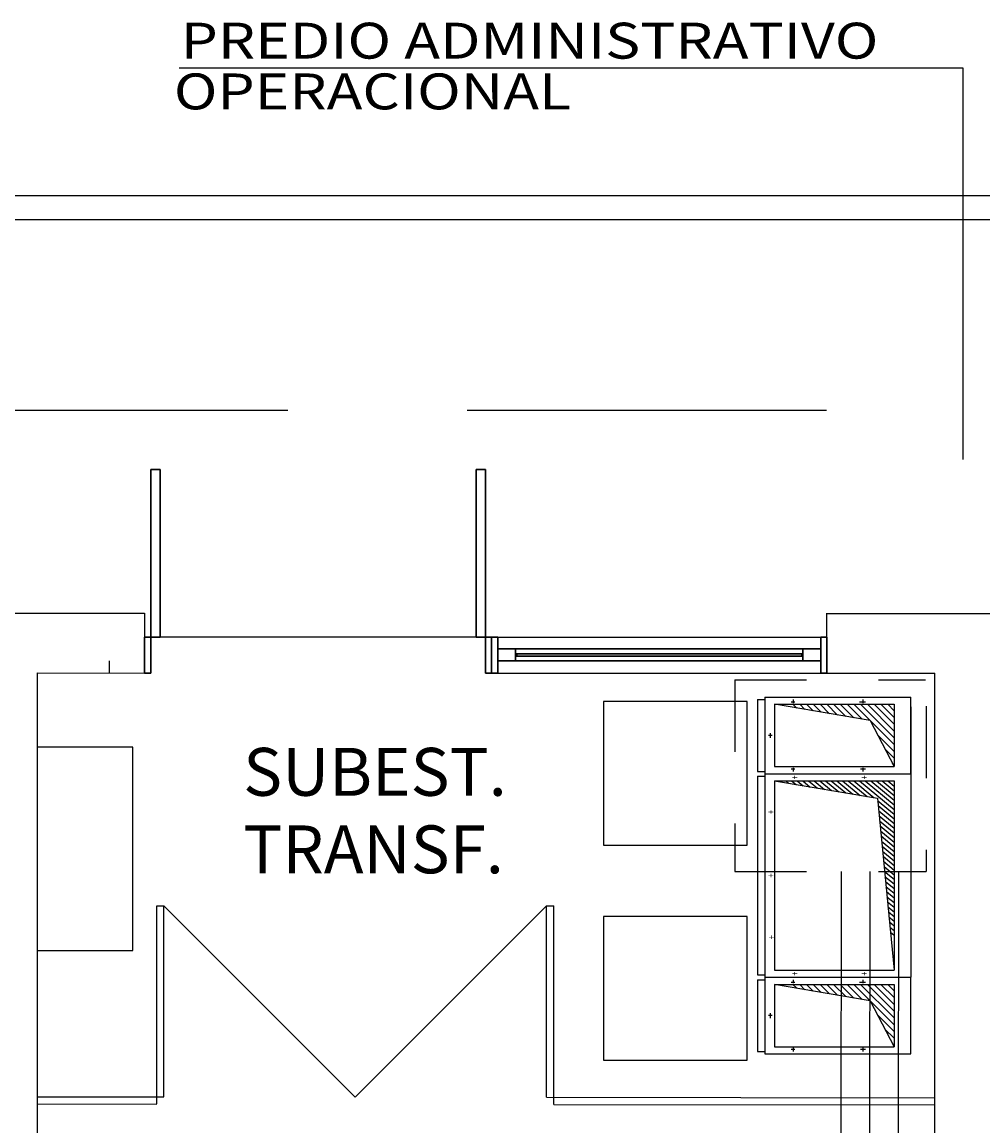
# Model space of a CAD drawing. Extents: x -44 to 3168, y 2101 to 3586.
# Drawn here: x 2310 to 2411, y 3359 to 3474 of the extents above; entities that cross this region are included whole.
import ezdxf
from ezdxf.enums import TextEntityAlignment as Align

# ---------------------------------------------------------------- set-up
doc = ezdxf.new("R2010")
doc.units = 0
doc.header["$LTSCALE"] = 30
doc.header["$MEASUREMENT"] = 0
for name, pattern in [('DASHED', [0.75, 0.5, -0.25]), ('HIDDEN', [0.375, 0.25, -0.125]), ('LS', [0.5, 0.25, -0.25])]:
    doc.linetypes.add(name, pattern=pattern)
for name, color, linetype in [('1', 2, 'CONTINUOUS'), ('A-PAREDE', 2, 'CONTINUOUS'), ('COTAS', 1, 'CONTINUOUS'), ('ELETRODUTOS', 5, 'CONTINUOUS'), ('LIN', 1, 'CONTINUOUS'), ('LINHA_SIMETRIA', 1, 'LS'), ('NOTAS', 2, 'CONTINUOUS'), ('NOTAS2', 2, 'CONTINUOUS')]:
    doc.layers.add(name, color=color, linetype=linetype)
doc.styles.add('9', font='romans.shx')
doc.styles.add('RS60', font='ROMANS.shx', dxfattribs={"width": 1.2, "height": 3.75})
doc.styles.add('RS80', font='ROMANS.shx', dxfattribs={"height": 5})

msp = doc.modelspace()

# ---------------------------------------------------------------- linework, layer by layer
at = {"layer": '1'}
for p, q in [((2387.75557, 3403.38294), (2387.75557, 3395.38294)), ((2387.75557, 3403.38294), (2403.00557, 3403.38294)), ((2403.00557, 3395.38294), (2403.00557, 3403.38294)), ((2387.00557, 3403.13294), (2387.75557, 3403.13294)), ((2387.00557, 3403.13294), (2387.00557, 3395.63294)), ((2398.75353, 3400.93155), (2388.75557, 3402.63294)), ((2388.75557, 3402.63294), (2388.75557, 3396.13294)), ((2388.75557, 3402.63294), (2401.25557, 3402.63294)), ((2390.50557, 3402.88294), (2390.88057, 3402.88294)), ((2390.68818, 3402.63294), (2391.08451, 3402.23662)), ((2390.75557, 3402.75794), (2390.75557, 3403.13294)), ((2391.39529, 3402.63294), (2391.93662, 3402.09161)), ((2392.1024, 3402.63294), (2392.78873, 3401.9466)), ((2392.8095, 3402.63294), (2393.64085, 3401.8016)), ((2393.51661, 3402.63294), (2394.49296, 3401.65659)), ((2394.22372, 3402.63294), (2395.34508, 3401.51158)), ((2394.93082, 3402.63294), (2396.19719, 3401.36657)), ((2395.63793, 3402.63294), (2397.0493, 3401.22157)), ((2396.34504, 3402.63294), (2397.90142, 3401.07656)), ((2397.05214, 3402.63294), (2401.25557, 3398.42951)), ((2397.63057, 3402.88294), (2398.25557, 3402.88294)), ((2397.75925, 3402.63294), (2401.25557, 3399.13662)), ((2398.00557, 3402.75794), (2398.00557, 3403.13294)), ((2398.46636, 3402.63294), (2401.25557, 3399.84373)), ((2399.17346, 3402.63294), (2401.25557, 3400.55083)), ((2399.88057, 3402.63294), (2401.25557, 3401.25794)), ((2400.58768, 3402.63294), (2401.25557, 3402.63294)), ((2400.58768, 3402.63294), (2401.25557, 3401.96505)), ((2401.25557, 3402.63294), (2401.25557, 3401.96505)), ((2401.25557, 3402.63294), (2401.25557, 3396.13294)), ((2403.00557, 3402.38865), (2403.00557, 3374.13294)), ((2398.75353, 3400.93155), (2401.25557, 3396.13294)), ((2388.50557, 3399.38294), (2388.13057, 3399.38294)), ((2388.33057, 3399.13294), (2388.33057, 3399.63294)), ((2399.5239, 3399.45408), (2401.25557, 3397.72241)), ((2400.29427, 3397.9766), (2401.25557, 3397.0153)), ((2401.06464, 3396.49912), (2401.25557, 3396.30819)), ((2387.00557, 3395.63294), (2387.75557, 3395.63294)), ((2387.00557, 3395.13294), (2387.75557, 3395.13294)), ((2387.00557, 3395.13294), (2387.00557, 3374.38294)), ((2387.75557, 3395.38294), (2403.00557, 3395.38294)), ((2387.75557, 3395.38294), (2403.00557, 3395.38294)), ((2387.75557, 3395.38294), (2403.00557, 3395.38294)), ((2387.75557, 3395.38294), (2403.00557, 3395.38294)), ((2387.75557, 3395.38294), (2387.75557, 3374.13294)), ((2388.75557, 3396.13294), (2401.25557, 3396.13294)), ((2390.50557, 3395.88294), (2390.88057, 3395.88294)), ((2390.75557, 3395.63294), (2390.75557, 3396.00794)), ((2390.75557, 3395.63294), (2390.75557, 3396.00794)), ((2397.75557, 3395.88294), (2398.25557, 3395.88294)), ((2398.00557, 3395.63294), (2398.00557, 3396.00794)), ((2398.00557, 3395.63294), (2398.00557, 3396.00794)), ((2388.75557, 3394.63294), (2399.50557, 3392.82044)), ((2388.75557, 3394.63294), (2401.25557, 3394.63294)), ((2388.75557, 3394.63294), (2388.75557, 3374.88294)), ((2389.96398, 3394.63294), (2390.27507, 3394.37675)), ((2390.55387, 3394.63294), (2391.01683, 3394.25168)), ((2391.14377, 3394.63294), (2391.75859, 3394.12662)), ((2391.73366, 3394.63294), (2392.50034, 3394.00155)), ((2392.32355, 3394.63294), (2393.2421, 3393.87649)), ((2392.91345, 3394.63294), (2393.98386, 3393.75143)), ((2393.50334, 3394.63294), (2394.72562, 3393.62636)), ((2394.09324, 3394.63294), (2395.46737, 3393.5013)), ((2394.68313, 3394.63294), (2396.20913, 3393.37624)), ((2395.27303, 3394.63294), (2396.95089, 3393.25117)), ((2395.86292, 3394.63294), (2397.69264, 3393.12611)), ((2396.45281, 3394.63294), (2398.4344, 3393.00104)), ((2397.04271, 3394.63294), (2399.17616, 3392.87598)), ((2397.6326, 3394.63294), (2401.25557, 3391.64932)), ((2398.2225, 3394.63294), (2401.25557, 3392.13511)), ((2398.81239, 3394.63294), (2401.25557, 3392.62091)), ((2399.40228, 3394.63294), (2401.25557, 3393.1067)), ((2399.99218, 3394.63294), (2401.25557, 3393.5925)), ((2400.58207, 3394.63294), (2401.25557, 3394.07829)), ((2401.25557, 3394.63294), (2401.25557, 3374.88294)), ((2399.50557, 3392.82044), (2401.25557, 3374.88294)), ((2399.52846, 3392.58585), (2401.25557, 3391.16352)), ((2399.57999, 3392.05762), (2401.25557, 3390.67773)), ((2399.64536, 3391.51799), (2401.25557, 3390.19193)), ((2399.68306, 3391.00114), (2401.25557, 3389.70614)), ((2399.7346, 3390.47291), (2401.25557, 3389.22034)), ((2399.78613, 3389.94467), (2401.25557, 3388.73455)), ((2399.83767, 3389.41644), (2401.25557, 3388.24875)), ((2399.8892, 3388.8882), (2401.25557, 3387.76296)), ((2399.94074, 3388.35996), (2401.25557, 3387.27716)), ((2399.99228, 3387.83173), (2401.25557, 3386.79137)), ((2400.04381, 3387.30349), (2401.25557, 3386.30557)), ((2400.09535, 3386.77526), (2401.25557, 3385.81978)), ((2400.14688, 3386.24702), (2401.25557, 3385.33398)), ((2400.19842, 3385.71878), (2401.25557, 3384.84819)), ((2400.24995, 3385.19055), (2401.25557, 3384.36239)), ((2400.30149, 3384.66231), (2401.25557, 3383.8766)), ((2400.35302, 3384.13408), (2401.25557, 3383.3908)), ((2400.40456, 3383.60584), (2401.25557, 3382.905)), ((2400.45609, 3383.0776), (2401.25557, 3382.41921)), ((2400.50763, 3382.54937), (2401.25557, 3381.93341)), ((2400.55916, 3382.02113), (2401.25557, 3381.44762)), ((2400.6107, 3381.4929), (2401.25557, 3380.96182)), ((2400.66223, 3380.96466), (2401.25557, 3380.47603)), ((2400.71377, 3380.43642), (2401.25557, 3379.99023)), ((2400.7653, 3379.90819), (2401.25557, 3379.50444)), ((2400.81684, 3379.37995), (2401.25557, 3379.01864)), ((2400.86837, 3378.85172), (2401.25557, 3378.53285)), ((2388.75557, 3374.88294), (2401.25557, 3374.88294)), ((2387.00557, 3374.38294), (2387.75557, 3374.38294)), ((2387.00557, 3373.88294), (2387.75557, 3373.88294)), ((2387.00557, 3373.88294), (2387.00557, 3366.38294)), ((2387.75557, 3374.13294), (2387.75557, 3366.13294)), ((2387.75557, 3374.13294), (2403.00557, 3374.13294)), ((2398.75353, 3371.68155), (2388.75557, 3373.38294)), ((2388.75557, 3373.38294), (2388.75557, 3366.88294)), ((2388.75557, 3373.38294), (2401.25557, 3373.38294)), ((2390.50557, 3373.63294), (2390.88057, 3373.63294)), ((2390.68818, 3373.38294), (2391.08451, 3372.98662)), ((2390.75557, 3373.50794), (2390.75557, 3373.88294)), ((2391.39529, 3373.38294), (2391.93662, 3372.84161)), ((2392.1024, 3373.38294), (2392.78873, 3372.6966)), ((2392.8095, 3373.38294), (2393.64085, 3372.5516)), ((2393.51661, 3373.38294), (2394.49296, 3372.40659)), ((2394.22372, 3373.38294), (2395.34508, 3372.26158)), ((2394.93082, 3373.38294), (2396.19719, 3372.11657)), ((2395.63793, 3373.38294), (2397.0493, 3371.97157)), ((2396.34504, 3373.38294), (2397.90142, 3371.82656)), ((2397.05214, 3373.38294), (2401.25557, 3369.17951)), ((2397.63057, 3373.63294), (2398.25557, 3373.63294)), ((2397.75925, 3373.38294), (2401.25557, 3369.88662)), ((2398.00557, 3373.50794), (2398.00557, 3373.88294)), ((2398.46636, 3373.38294), (2401.25557, 3370.59373)), ((2399.17346, 3373.38294), (2401.25557, 3371.30083)), ((2399.88057, 3373.38294), (2401.25557, 3372.00794)), ((2400.58768, 3373.38294), (2401.25557, 3372.71505)), ((2400.58768, 3373.38294), (2401.25557, 3373.38294)), ((2401.25557, 3373.38294), (2401.25557, 3366.88294)), ((2401.25557, 3373.38294), (2401.25557, 3372.71505)), ((2403.00557, 3366.13294), (2403.00557, 3374.13294)), ((2398.75353, 3371.68155), (2401.25557, 3366.88294)), ((2388.50557, 3370.13294), (2388.13057, 3370.13294)), ((2388.33057, 3369.88294), (2388.33057, 3370.38294)), ((2399.5239, 3370.20408), (2401.25557, 3368.47241)), ((2400.29427, 3368.7266), (2401.25557, 3367.7653)), ((2387.00557, 3366.38294), (2387.75557, 3366.38294)), ((2388.75557, 3366.88294), (2401.25557, 3366.88294)), ((2390.50557, 3366.63294), (2390.88057, 3366.63294)), ((2390.75557, 3366.38294), (2390.75557, 3366.75794)), ((2390.75557, 3366.38294), (2390.75557, 3366.75794)), ((2397.75557, 3366.63294), (2398.25557, 3366.63294)), ((2398.00557, 3366.38294), (2398.00557, 3366.75794)), ((2398.00557, 3366.38294), (2398.00557, 3366.75794)), ((2401.06464, 3367.24912), (2401.25557, 3367.05819)), ((2387.75557, 3366.13294), (2403.00557, 3366.13294)), ((2387.75557, 3366.13294), (2403.00557, 3366.13294)), ((2387.75557, 3366.13294), (2403.00557, 3366.13294)), ((2387.75557, 3366.13294), (2403.00557, 3366.13294))]:
    msp.add_line(p, q, dxfattribs=at)
at = {"layer": 'A-PAREDE', "color": 2, "linetype": 'CONTINUOUS', "ltscale": 12}
for p, q in [((2093.16169, 3455.75051), (2533.46973, 3455.73892)), ((2093.28689, 3453.2502), (2533.46973, 3453.23861)), ((2308.5887, 3412.15357), (2322.99526, 3412.13372)), ((2322.99526, 3412.15357), (2322.99526, 3405.90278)), ((2394.23432, 3405.90278), (2394.23432, 3412.15357)), ((2394.23432, 3412.11388), (2481.18963, 3412.09403)), ((2357.60276, 3409.65325, 2.5), (2324.62245, 3409.65325, 2.5)), ((2359.86495, 3409.65325), (2393.59932, 3409.65325)), ((2311.7637, 3405.92263), (2322.99526, 3405.90278)), ((2359.86495, 3405.90278), (2393.59932, 3405.90278)), ((2394.23432, 3405.88294), (2405.50557, 3405.88294)), ((2405.50557, 3312.06169), (2405.50557, 3405.88294)), ((2311.80524, 3360.91089), (2324.2637, 3360.8977)), ((2311.80603, 3361.66089), (2325.0137, 3361.64691)), ((2364.9714, 3361.60462), (2405.54791, 3361.56167)), ((2365.7214, 3360.85382), (2405.54711, 3360.81167))]:
    msp.add_line(p, q, dxfattribs=at)
at = {"layer": 'A-PAREDE', "color": 1, "linetype": 'HIDDEN', "ltscale": 5}
msp.add_line((2187.9387, 3433.34669), (2533.46973, 3433.34669), dxfattribs=at)
at = {"layer": 'A-PAREDE', "color": 2, "linetype": 'CONTINUOUS', "ltscale": 39.370079}
msp.add_line((2311.7637, 3405.92263), (2311.7637, 3312.16091), dxfattribs=at)
at = {"layer": 'A-PAREDE'}
for p, q in [((2324.2637, 3381.59013), (2325.0137, 3381.59013)), ((2324.2637, 3360.90742), (2324.2637, 3381.59013)), ((2325.0137, 3361.64691), (2325.0137, 3381.59013)), ((2325.0137, 3381.59013), (2344.99255, 3361.61128)), ((2364.9714, 3381.59013), (2344.99255, 3361.61128)), ((2364.9714, 3361.60462), (2364.9714, 3381.59013)), ((2364.9714, 3381.59013), (2365.7214, 3381.59013)), ((2365.7214, 3360.85382), (2365.7214, 3381.59013))]:
    msp.add_line(p, q, dxfattribs=at)
at = {"layer": 'A-PAREDE', "color": 2, "linetype": 'CONTINUOUS', "ltscale": 12}
for points in [[(2323.63026, 3427.15544, 52.5), (2323.63026, 3427.15544, 2.5), (2324.62245, 3427.15544, 2.5), (2324.62245, 3427.15544, 52.5)], [(2323.63026, 3427.15544, 2.5), (2323.63026, 3409.65325, 2.5), (2323.63026, 3409.65325, 52.5), (2323.63026, 3427.15544, 52.5)], [(2323.63026, 3427.15544, 2.5), (2323.63026, 3409.65325, 2.5), (2324.62245, 3409.65325, 2.5), (2324.62245, 3427.15544, 2.5)], [(2323.63026, 3409.65325, 52.5), (2323.63026, 3427.15544, 52.5), (2324.62245, 3427.15544, 52.5), (2324.62245, 3409.65325, 52.5)], [(2324.62245, 3427.15544, 2.5), (2324.62245, 3409.65325, 2.5), (2324.62245, 3409.65325, 52.5), (2324.62245, 3427.15544, 52.5)], [(2358.59495, 3427.15544, 2.5), (2358.59495, 3427.15544, 52.5), (2357.60276, 3427.15544, 52.5), (2357.60276, 3427.15544, 2.5)], [(2357.60276, 3409.65325, 2.5), (2357.60276, 3427.15544, 2.5), (2357.60276, 3427.15544, 52.5), (2357.60276, 3409.65325, 52.5)], [(2358.59495, 3409.65325, 2.5), (2358.59495, 3427.15544, 2.5), (2357.60276, 3427.15544, 2.5), (2357.60276, 3409.65325, 2.5)], [(2358.59495, 3427.15544, 52.5), (2358.59495, 3409.65325, 52.5), (2357.60276, 3409.65325, 52.5), (2357.60276, 3427.15544, 52.5)], [(2358.59495, 3409.65325, 2.5), (2358.59495, 3427.15544, 2.5), (2358.59495, 3427.15544, 52.5), (2358.59495, 3409.65325, 52.5)], [(2323.63026, 3409.65325, 2.5), (2323.63026, 3409.65325, 52.5), (2324.62245, 3409.65325, 52.5), (2324.62245, 3409.65325, 2.5)], [(2358.59495, 3409.65325, 52.5), (2358.59495, 3409.65325, 2.5), (2357.60276, 3409.65325, 2.5), (2357.60276, 3409.65325, 52.5)], [(2359.86495, 3407.17278, 52.50001), (2359.86495, 3407.17278, 30.62501), (2359.86495, 3408.42294, 30.62501), (2359.86495, 3408.42294, 52.50001)], [(2359.86495, 3407.17278, 30.62501), (2393.59932, 3407.17278, 30.62501), (2393.59932, 3408.42294, 30.62501), (2359.86495, 3408.42294, 30.62501)], [(2393.59932, 3407.17278, 52.50001), (2359.86495, 3407.17278, 52.50001), (2359.86495, 3408.42294, 52.50001), (2393.59932, 3408.42294, 52.50001)], [(2361.73026, 3407.17278, 32.50001), (2361.73026, 3407.17278, 50.62501), (2361.73026, 3408.42294, 50.62501), (2361.73026, 3408.42294, 32.50001)], [(2391.73401, 3407.17278, 32.50001), (2361.73026, 3407.17278, 32.50001), (2361.73026, 3408.42294, 32.50001), (2391.73401, 3408.42294, 32.50001)], [(2361.73026, 3407.17278, 50.62501), (2391.73401, 3407.17278, 50.62501), (2391.73401, 3408.42294, 50.62501), (2361.73026, 3408.42294, 50.62501)], [(2361.73026, 3407.64903, 50.625), (2361.73026, 3407.64903, 32.5), (2361.73026, 3407.907, 32.5), (2361.73026, 3407.907, 50.625)], [(2361.73026, 3407.64903, 32.5), (2391.73401, 3407.64903, 32.5), (2391.73401, 3407.907, 32.5), (2361.73026, 3407.907, 32.5)], [(2391.73401, 3407.64903, 50.625), (2361.73026, 3407.64903, 50.625), (2361.73026, 3407.907, 50.625), (2391.73401, 3407.907, 50.625)], [(2361.84932, 3407.64903, 32.625), (2361.84932, 3407.64903, 50.5), (2361.84932, 3407.907, 50.5), (2361.84932, 3407.907, 32.625)], [(2391.61495, 3407.64903, 32.625), (2361.84932, 3407.64903, 32.625), (2361.84932, 3407.907, 32.625), (2391.61495, 3407.907, 32.625)], [(2361.84932, 3407.64903, 50.5), (2391.61495, 3407.64903, 50.5), (2391.61495, 3407.907, 50.5), (2361.84932, 3407.907, 50.5)], [(2391.61495, 3407.64903, 50.5), (2391.61495, 3407.64903, 32.625), (2391.61495, 3407.907, 32.625), (2391.61495, 3407.907, 50.5)], [(2391.73401, 3407.17278, 50.62501), (2391.73401, 3407.17278, 32.50001), (2391.73401, 3408.42294, 32.50001), (2391.73401, 3408.42294, 50.62501)], [(2391.73401, 3407.64903, 32.5), (2391.73401, 3407.64903, 50.625), (2391.73401, 3407.907, 50.625), (2391.73401, 3407.907, 32.5)], [(2393.59932, 3407.17278, 30.62501), (2393.59932, 3407.17278, 52.50001), (2393.59932, 3408.42294, 52.50001), (2393.59932, 3408.42294, 30.62501)]]:
    msp.add_3dface(points, dxfattribs=at)
for points, invisible_edges in [([(2359.86495, 3408.42294, 52.50001), (2359.86495, 3408.42294, 30.62501), (2361.73026, 3408.42294, 50.62501)], 14), ([(2359.86495, 3408.42294, 30.62501), (2361.73026, 3408.42294, 32.50001), (2361.73026, 3408.42294, 50.62501)], 13), ([(2359.86495, 3408.42294, 30.62501), (2391.73401, 3408.42294, 32.50001), (2361.73026, 3408.42294, 32.50001)], 13), ([(2359.86495, 3408.42294, 30.62501), (2393.59932, 3408.42294, 30.62501), (2391.73401, 3408.42294, 32.50001)], 14), ([(2359.86495, 3408.42294, 52.50001), (2361.73026, 3408.42294, 50.62501), (2391.73401, 3408.42294, 50.62501)], 13), ([(2391.73401, 3408.42294, 50.62501), (2393.59932, 3408.42294, 52.50001), (2359.86495, 3408.42294, 52.50001)], 13), ([(2361.73026, 3407.907, 50.625), (2361.73026, 3407.907, 32.5), (2361.84932, 3407.907, 50.5)], 14), ([(2361.73026, 3407.907, 32.5), (2361.84932, 3407.907, 32.625), (2361.84932, 3407.907, 50.5)], 13), ([(2361.73026, 3407.907, 32.5), (2391.61495, 3407.907, 32.625), (2361.84932, 3407.907, 32.625)], 13), ([(2361.73026, 3407.907, 32.5), (2391.73401, 3407.907, 32.5), (2391.61495, 3407.907, 32.625)], 14), ([(2361.73026, 3407.907, 50.625), (2361.84932, 3407.907, 50.5), (2391.61495, 3407.907, 50.5)], 13), ([(2391.61495, 3407.907, 50.5), (2391.73401, 3407.907, 50.625), (2361.73026, 3407.907, 50.625)], 13), ([(2391.61495, 3407.907, 50.5), (2391.73401, 3407.907, 32.5), (2391.73401, 3407.907, 50.625)], 13), ([(2391.61495, 3407.907, 50.5), (2391.61495, 3407.907, 32.625), (2391.73401, 3407.907, 32.5)], 14), ([(2391.73401, 3408.42294, 50.62501), (2393.59932, 3408.42294, 30.62501), (2393.59932, 3408.42294, 52.50001)], 13), ([(2391.73401, 3408.42294, 50.62501), (2391.73401, 3408.42294, 32.50001), (2393.59932, 3408.42294, 30.62501)], 14), ([(2359.86495, 3407.17278, 52.50001), (2359.86495, 3407.17278, 30.62501), (2361.73026, 3407.17278, 50.62501)], 14), ([(2359.86495, 3407.17278, 30.62501), (2361.73026, 3407.17278, 32.50001), (2361.73026, 3407.17278, 50.62501)], 13), ([(2359.86495, 3407.17278, 30.62501), (2391.73401, 3407.17278, 32.50001), (2361.73026, 3407.17278, 32.50001)], 13), ([(2359.86495, 3407.17278, 30.62501), (2393.59932, 3407.17278, 30.62501), (2391.73401, 3407.17278, 32.50001)], 14), ([(2359.86495, 3407.17278, 52.50001), (2361.73026, 3407.17278, 50.62501), (2391.73401, 3407.17278, 50.62501)], 13), ([(2391.73401, 3407.17278, 50.62501), (2393.59932, 3407.17278, 52.50001), (2359.86495, 3407.17278, 52.50001)], 13), ([(2361.73026, 3407.64903, 50.625), (2361.73026, 3407.64903, 32.5), (2361.84932, 3407.64903, 50.5)], 14), ([(2361.73026, 3407.64903, 32.5), (2361.84932, 3407.64903, 32.625), (2361.84932, 3407.64903, 50.5)], 13), ([(2361.73026, 3407.64903, 32.5), (2391.61495, 3407.64903, 32.625), (2361.84932, 3407.64903, 32.625)], 13), ([(2361.73026, 3407.64903, 32.5), (2391.73401, 3407.64903, 32.5), (2391.61495, 3407.64903, 32.625)], 14), ([(2361.73026, 3407.64903, 50.625), (2361.84932, 3407.64903, 50.5), (2391.61495, 3407.64903, 50.5)], 13), ([(2391.61495, 3407.64903, 50.5), (2391.73401, 3407.64903, 50.625), (2361.73026, 3407.64903, 50.625)], 13), ([(2391.61495, 3407.64903, 50.5), (2391.73401, 3407.64903, 32.5), (2391.73401, 3407.64903, 50.625)], 13), ([(2391.61495, 3407.64903, 50.5), (2391.61495, 3407.64903, 32.625), (2391.73401, 3407.64903, 32.5)], 14), ([(2391.73401, 3407.17278, 50.62501), (2393.59932, 3407.17278, 30.62501), (2393.59932, 3407.17278, 52.50001)], 13), ([(2391.73401, 3407.17278, 50.62501), (2391.73401, 3407.17278, 32.50001), (2393.59932, 3407.17278, 30.62501)], 14)]:
    msp.add_3dface(points, dxfattribs=dict(at, invisible_edges=invisible_edges))
at = {"layer": 'COTAS'}
for points in [[(2370.91817, 3387.91615), (2385.91817, 3387.91615), (2385.91817, 3402.91615), (2370.91817, 3402.91615)], [(2370.91817, 3365.49602), (2385.91817, 3365.49602), (2385.91817, 3380.49602), (2370.91817, 3380.49602)]]:
    msp.add_lwpolyline(points, close=True, dxfattribs=at)
at = {"layer": 'ELETRODUTOS', "linetype": 'DASHED'}
msp.add_line((2319.3389, 3405.90924), (2319.3389, 3407.15924), dxfattribs=at)
at = {"layer": 'ELETRODUTOS', "color": 2, "linetype": 'CONTINUOUS'}
for p, q in [((2395.61394, 3254.4352), (2395.75234, 3385.19382)), ((2401.61394, 3254.42885), (2401.75234, 3385.18747))]:
    msp.add_line(p, q, dxfattribs=at)
at = {"layer": 'ELETRODUTOS', "linetype": 'CONTINUOUS'}
msp.add_line((2398.61394, 3254.43203), (2398.75234, 3385.19065), dxfattribs=at)
at = {"layer": 'LIN'}
for p, q in [((2326.5969, 3469.07435), (2408.42775, 3469.07435)), ((2408.42775, 3469.07435), (2408.42775, 3428.18988))]:
    msp.add_line(p, q, dxfattribs=at)
at = {"layer": 'LINHA_SIMETRIA'}
for p, q in [((2384.61318, 3405.19065), (2384.61318, 3385.19065)), ((2384.61318, 3405.19065), (2404.51456, 3405.19065)), ((2404.61318, 3402.43126), (2404.61318, 3385.19065)), ((2384.61318, 3385.19065), (2404.61318, 3385.19065))]:
    msp.add_line(p, q, dxfattribs=at)
at = {"layer": 'NOTAS'}
msp.add_lwpolyline([(2311.7637, 3398.16845), (2311.7637, 3376.91845), (2321.7637, 3376.91845), (2321.7637, 3398.16845)], close=True, dxfattribs=at)

# ---------------------------------------------------------------- texts
at = {"layer": '1', "style": '9', "width": 0.73}
for p in [(2390.50557, 3395.00794), (2397.75557, 3395.00794), (2388.00557, 3391.38294), (2388.00557, 3384.75794), (2388.06807, 3378.32044), (2390.50557, 3374.50794), (2397.75557, 3374.50794)]:
    msp.add_text('+', height=0.75, rotation=270, dxfattribs=at).set_placement(p, align=Align.CENTER)
at = {"layer": 'NOTAS', "color": 3, "style": 'RS80'}
for s, p in [('SUBEST.', (2333.28344, 3393.08526)), ('TRANSF.', (2333.28344, 3384.99002))]:
    msp.add_text(s, height=5, dxfattribs=at).set_placement(p)
at = {"layer": 'NOTAS2', "color": 3, "style": 'RS60', "width": 1.2}
for s, p in [('PREDIO ADMINISTRATIVO', (2326.75316, 3470.0463)), ('OPERACIONAL', (2326.04459, 3464.74791))]:
    msp.add_text(s, height=3.75, dxfattribs=at).set_placement(p)

# ---------------------------------------------------------------- meshes
at = {"layer": 'A-PAREDE', "color": 2, "linetype": 'CONTINUOUS', "ltscale": 12}
mesh = msp.add_polyface(dxfattribs=at)
corners = [(2322.99526, 3409.65325, 2.5), (2322.99526, 3405.90278, 2.5), (2322.99526, 3405.90278, 52.5), (2322.99526, 3409.65325, 52.5), (2323.63026, 3405.90278, 2.5), (2323.63026, 3409.65325, 2.5), (2323.63026, 3409.65325, 52.5), (2323.63026, 3405.90278, 52.5)]
mesh.append_faces([[corners[k] for k in face] for face in [(0, 1, 2, 3), (4, 5, 6, 7), (5, 0, 3, 6), (1, 4, 7, 2), (0, 1, 4, 5), (3, 2, 7, 6)]], dxfattribs={"color": 2})
mesh = msp.add_polyface(dxfattribs=at)
corners = [(2359.22995, 3409.65325, 2.5), (2359.22995, 3405.90278, 2.5), (2359.22995, 3405.90278, 52.5), (2359.22995, 3409.65325, 52.5), (2358.59495, 3405.90278, 2.5), (2358.59495, 3409.65325, 2.5), (2358.59495, 3409.65325, 52.5), (2358.59495, 3405.90278, 52.5)]
mesh.append_faces([[corners[k] for k in face] for face in [(0, 1, 2, 3), (4, 5, 6, 7), (5, 0, 3, 6), (1, 4, 7, 2), (0, 1, 4, 5), (3, 2, 7, 6)]], dxfattribs={"color": 2})
mesh = msp.add_polyface(dxfattribs=at)
corners = [(2359.22995, 3405.90278, 30.625), (2359.22995, 3409.65325, 30.625), (2359.22995, 3409.65325, 52.5), (2359.22995, 3405.90278, 52.5), (2359.86495, 3409.65325, 30.625), (2359.86495, 3405.90278, 30.625), (2359.86495, 3405.90278, 52.5), (2359.86495, 3409.65325, 52.5)]
mesh.append_faces([[corners[k] for k in face] for face in [(0, 1, 2, 3), (4, 5, 6, 7), (5, 0, 3, 6), (1, 4, 7, 2), (0, 1, 4, 5), (3, 2, 7, 6)]], dxfattribs={"color": 2})
mesh = msp.add_polyface(dxfattribs=at)
corners = [(2394.23432, 3405.90278, 30.625), (2394.23432, 3409.65325, 30.625), (2394.23432, 3409.65325, 52.5), (2394.23432, 3405.90278, 52.5), (2393.59932, 3409.65325, 30.625), (2393.59932, 3405.90278, 30.625), (2393.59932, 3405.90278, 52.5), (2393.59932, 3409.65325, 52.5)]
mesh.append_faces([[corners[k] for k in face] for face in [(0, 1, 2, 3), (4, 5, 6, 7), (5, 0, 3, 6), (1, 4, 7, 2), (0, 1, 4, 5), (3, 2, 7, 6)]], dxfattribs={"color": 2})

doc.saveas('drawing.dxf')
